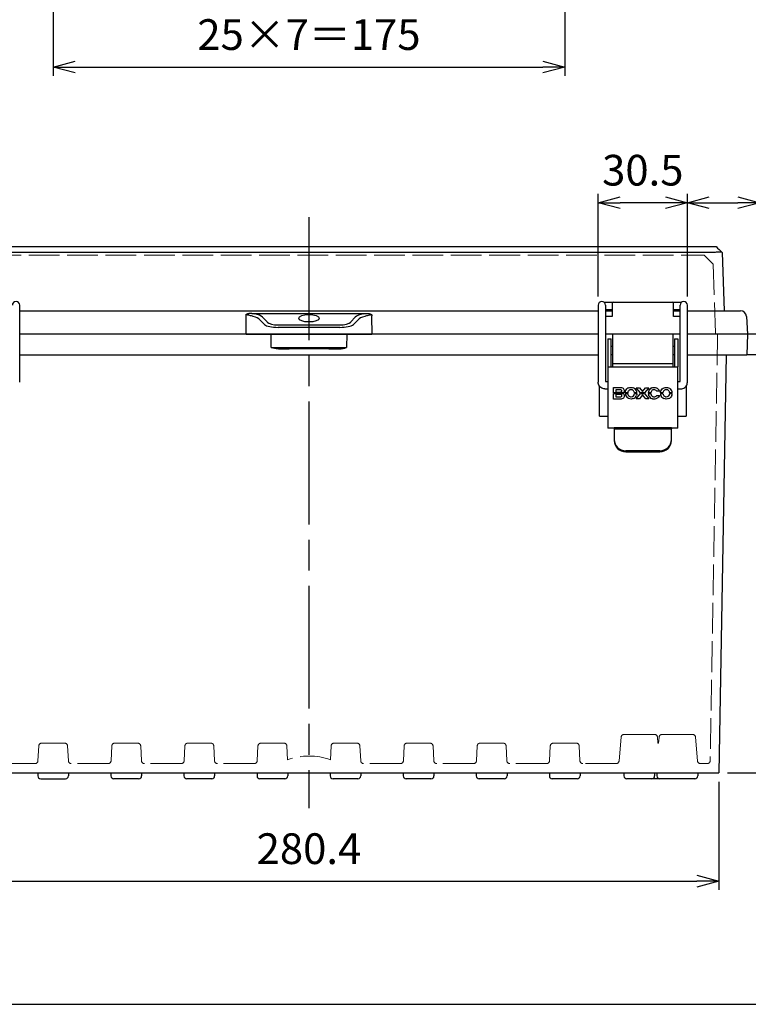
# Model space of a CAD drawing. Units: millimetres. Extents: x 0 to 2871, y 0 to 980.
# Drawn here: x 408 to 657, y 0 to 337 of the extents above; entities that cross this region are included whole.
import ezdxf

# ---------------------------------------------------------------- set-up
doc = ezdxf.new("R2010")
doc.units = ezdxf.units.MM
doc.header["$LTSCALE"] = 3.5
doc.linetypes.add('AM_ISO02W050x2', pattern=[3.75, 3, -0.75])
doc.linetypes.add('AM_ISO08W050', pattern=[18, 12, -1.5, 3, -1.5])
for name, color, linetype, lineweight in [('AM_5', 3, 'Continuous', 25), ('AM_7', 4, 'AM_ISO08W050', 25), ('ﾄｯﾌﾟｶﾊﾞｰ', 7, 'Continuous', 25), ('ﾄｯﾌﾟｶﾊﾞｰ0', 7, 'AM_ISO02W050x2', 13), ('ﾎﾞﾃﾞｨｰ', 2, 'Continuous', 25), ('ﾎﾞﾃﾞｨｰ0', 2, 'AM_ISO02W050x2', 13), ('ﾗｯﾁ', 3, 'Continuous', 25), ('ﾗｯﾁ金具', 6, 'Continuous', 25)]:
    doc.layers.add(name, color=color, linetype=linetype, lineweight=lineweight)
doc.styles.get("Standard").update_dxf_attribs({"font": 'ISOCP.SHX', "bigfont": 'EXTFONT.SHX'})
doc.dimstyles.new('AM_ISO$0', dxfattribs={"dimscale": 3.5, "dimtxt": 3.5, "dimasz": 2.5, "dimexe": 1, "dimexo": 1, "dimgap": 1.5, "dimtad": 1, "dimdec": 1, "dimdsep": 46, "dimtxsty": 'Standard', "dimblk": 'OPEN30', "dimcen": 0, "dimclrd": 3, "dimclre": 3, "dimclrt": 2, "dimadec": 0, "dimazin": 2, "dimtp": 0.1, "dimtm": 0.1, "dimtfac": 0.71, "dimtmove": 0, "dimatfit": 3, "dimldrblk": 'OPEN30', "dimfxl": 0, "dimlwd": -1, "dimlwe": -1, "dimarcsym": 0})

# ---------------------------------------------------------------- blocks, each defined once
blk = doc.blocks.new('TK-A3')
blk.add_lwpolyline([(0, 0), (403, 0), (403, 280), (0, 280)], close=True)
blk = doc.blocks.new('_Open30')
at = {"color": 0, "linetype": 'ByBlock', "lineweight": -2}
for p, q in [((-1, 0.268), (0, 0)), ((0, 0), (-1, -0.268)), ((0, 0), (-1, 0))]:
    blk.add_line(p, q, dxfattribs=at)
blk = doc.blocks.new('*D35')
at = {"layer": 'AM_5', "color": 3, "transparency": 16777216}
for p, q in [((636.02, 242.09), (636.02, 277.11)), ((660.77, 232.11), (660.77, 277.11)), ((643.52, 274.11), (653.27, 274.11)), ((660.77, 274.11), (700.64, 274.11))]:
    blk.add_line(p, q, dxfattribs=at)
at = {"layer": 'Defpoints', "color": 0, "transparency": 16777216}
for p in [(660.77, 274.11), (636.02, 239.09), (660.77, 229.11)]:
    blk.add_point(p, dxfattribs=at)
at = {"layer": 'AM_5', "color": 3, "transparency": 16777216, "xscale": 7.5, "yscale": 7.5, "zscale": 7.5}
for p, rotation in [((636.02, 274.11), 179.9999999994007), ((660.77, 274.11), 359.9999999994008)]:
    blk.add_blockref('_Open30', p, dxfattribs=dict(at, rotation=rotation))
at = {"layer": 'AM_5', "color": 2, "transparency": 16777216, "insert": (684.45, 283.86), "char_height": 10.5, "attachment_point": 5}
blk.add_mtext('24.8', dxfattribs=at)
blk = doc.blocks.new('*D37')
at = {"layer": 'AM_5', "color": 3, "transparency": 16777216}
for p, q in [((419.07, 383.24), (419.07, 317.49)), ((594.07, 383.24), (594.07, 317.49)), ((426.57, 320.49), (586.57, 320.49))]:
    blk.add_line(p, q, dxfattribs=at)
at = {"layer": 'Defpoints', "color": 0, "transparency": 16777216}
for p in [(419.07, 386.24), (594.07, 386.24), (594.07, 320.49)]:
    blk.add_point(p, dxfattribs=at)
at = {"layer": 'AM_5', "color": 3, "transparency": 16777216, "xscale": 7.5, "yscale": 7.5, "zscale": 7.5, "rotation": 180}
blk.add_blockref('_Open30', (419.07, 320.49), dxfattribs=at)
at = {"layer": 'AM_5', "color": 3, "transparency": 16777216, "xscale": 7.5, "yscale": 7.5, "zscale": 7.5}
blk.add_blockref('_Open30', (594.07, 320.49), dxfattribs=at)
at = {"layer": 'AM_5', "color": 2, "transparency": 16777216, "insert": (506.57, 330.24), "char_height": 10.5, "attachment_point": 5}
blk.add_mtext('25×7＝175', dxfattribs=at)
blk = doc.blocks.new('*D54')
at = {"layer": 'AM_5', "color": 3, "transparency": 16777216}
for p, q in [((663.53, 222.11), (693.77, 222.11)), ((690.77, 214.61), (690.77, 86.61)), ((649.76, 79.11), (693.77, 79.11))]:
    blk.add_line(p, q, dxfattribs=at)
at = {"layer": 'Defpoints', "color": 0, "transparency": 16777216}
for p in [(660.53, 222.11), (646.76, 79.11), (690.77, 79.11)]:
    blk.add_point(p, dxfattribs=at)
at = {"layer": 'AM_5', "color": 3, "transparency": 16777216, "xscale": 7.5, "yscale": 7.5, "zscale": 7.5}
for p, rotation in [((690.77, 222.11), 90), ((690.77, 79.11), 270)]:
    blk.add_blockref('_Open30', p, dxfattribs=dict(at, rotation=rotation))
at = {"layer": 'AM_5', "color": 2, "transparency": 16777216, "insert": (681.02, 149.86), "char_height": 10.5, "attachment_point": 5, "rotation": 90}
blk.add_mtext('143', dxfattribs=at)
blk = doc.blocks.new('*D56')
at = {"layer": 'AM_5', "color": 3, "transparency": 16777216}
for p, q in [((605.52, 242.09), (605.52, 277.11)), ((636.02, 242.09), (636.02, 277.11)), ((628.52, 274.11), (613.02, 274.11))]:
    blk.add_line(p, q, dxfattribs=at)
at = {"layer": 'Defpoints', "color": 0, "transparency": 16777216}
for p in [(605.52, 274.11), (605.52, 239.09), (636.02, 239.09)]:
    blk.add_point(p, dxfattribs=at)
at = {"layer": 'AM_5', "color": 3, "transparency": 16777216, "xscale": 7.5, "yscale": 7.5, "zscale": 7.5}
for p, rotation in [((605.52, 274.11), 179.9999999994007), ((636.02, 274.11), 359.9999999994008)]:
    blk.add_blockref('_Open30', p, dxfattribs=dict(at, rotation=rotation))
at = {"layer": 'AM_5', "color": 2, "transparency": 16777216, "insert": (620.77, 283.86), "char_height": 10.5, "attachment_point": 5}
blk.add_mtext('30.5', dxfattribs=at)
blk = doc.blocks.new('*D60')
at = {"layer": 'AM_5', "color": 3, "transparency": 16777216}
for p, q in [((366.39, 76.11), (366.39, 39.11)), ((646.76, 76.11), (646.76, 39.11)), ((373.89, 42.11), (639.26, 42.11))]:
    blk.add_line(p, q, dxfattribs=at)
at = {"layer": 'Defpoints', "color": 0, "transparency": 16777216}
for p in [(366.39, 79.11), (646.76, 79.11), (646.76, 42.11)]:
    blk.add_point(p, dxfattribs=at)
at = {"layer": 'AM_5', "color": 3, "transparency": 16777216, "xscale": 7.5, "yscale": 7.5, "zscale": 7.5, "rotation": 180}
blk.add_blockref('_Open30', (366.39, 42.11), dxfattribs=at)
at = {"layer": 'AM_5', "color": 3, "transparency": 16777216, "xscale": 7.5, "yscale": 7.5, "zscale": 7.5}
blk.add_blockref('_Open30', (646.76, 42.11), dxfattribs=at)
at = {"layer": 'AM_5', "color": 2, "transparency": 16777216, "insert": (506.57, 51.86), "char_height": 10.5, "attachment_point": 5}
blk.add_mtext('280.4', dxfattribs=at)

msp = doc.modelspace()

# ---------------------------------------------------------------- linework, layer by layer
at = {"layer": 'AM_7'}
msp.add_line((506.57, 269.11), (506.57, 67.11), dxfattribs=at)
at = {"layer": 'ﾄｯﾌﾟｶﾊﾞｰ'}
for p, q in [((367.33, 259.11), (645.82, 259.11)), ((644.88, 257.12), (368.27, 257.12)), ((647.88, 257.12), (648.58, 237.11)), ((610.29, 239.63), (610.29, 235.22)), ((610.78, 240.12), (630.81, 240.12)), ((631.31, 235.22), (631.31, 239.63)), ((407.62, 237.11), (605.52, 237.11)), ((487, 236.27), (526.15, 236.27)), ((608.02, 237.11), (610.29, 237.11)), ((631.31, 237.11), (633.52, 237.11)), ((636.02, 237.11), (654.23, 237.11)), ((485.07, 229.11), (485.13, 235.22)), ((491.34, 232.41), (489.79, 234.01)), ((490.73, 234.92), (492.28, 233.32)), ((496.02, 232.33), (517.13, 232.33)), ((520.87, 233.32), (522.42, 234.92)), ((523.36, 234.01), (521.81, 232.41)), ((528.02, 235.22), (528.08, 229.11)), ((610.29, 235.22), (608.02, 235.22)), ((633.52, 235.22), (631.31, 235.22)), ((656.23, 235.22), (656.55, 229.11)), ((485.07, 229.11), (407.62, 229.11)), ((485.07, 229.11), (489.75, 229.11)), ((489.75, 229.11), (491.35, 229.11)), ((491.35, 229.11), (495.87, 229.11)), ((495.87, 229.11), (517.28, 229.11)), ((517.13, 231.48), (496.02, 231.48)), ((517.12, 229.16), (496.03, 229.16)), ((517.28, 229.11), (521.8, 229.11)), ((521.8, 229.11), (523.4, 229.11)), ((523.4, 229.11), (528.08, 229.11)), ((605.52, 229.11), (528.08, 229.11)), ((610.52, 229.11), (608.02, 229.11)), ((633.52, 229.11), (631.02, 229.11)), ((656.55, 229.11), (636.02, 229.11))]:
    msp.add_line(p, q, dxfattribs=at)
for centre, radius, start, end in [((610.78, 239.63), 0.498, 90, 177), ((610.78, 239.63), 0.498, 177, 180), ((630.81, 239.63), 0.498, 3, 90), ((630.81, 239.63), 0.498, 0, 3), ((654.23, 235.11), 2, 3, 90)]:
    msp.add_arc(centre, radius, start, end, dxfattribs=at)
for centre, major_axis, ratio, start_param, end_param in [((482.59, 235.11), (2.52, 0.39), 0.779574, 6.137361, 6.441543), ((485.11, 234.16), (5.97, 0.01), 0.371536, 0.343991, 1.069407), ((528.04, 234.16), (-5.97, 0.01), 0.371536, 5.213779, 5.939194), ((530.56, 235.11), (2.52, -0.39), 0.779574, 2.983235, 3.287417), ((485.11, 233.23), (-4.98, -0.02), 0.456285, 3.483229, 4.208644), ((496.01, 232.9), (-4.98, 0), 0.28447, 0.349756, 1.572113), ((496.01, 233.83), (3.98, 0), 0.377373, 3.492112, 4.714468), ((517.13, 233.83), (3.98, 0), 0.377373, 4.71031, 5.932666), ((517.13, 232.9), (-4.98, 0), 0.28447, 1.56948, 2.791837), ((528.04, 233.23), (4.98, -0.02), 0.456285, 2.074541, 2.799957), ((496.34, 147.69), (0.31, -81.47), 0.061069, 3.141359, 3.173652), ((516.81, 147.69), (-0.31, -81.47), 0.061069, 3.109533, 3.141827)]:
    msp.add_ellipse(centre, major_axis=major_axis, ratio=ratio, start_param=start_param, end_param=end_param, dxfattribs=at)
msp.add_ellipse((506.57, 234.6), major_axis=(-3.5, 0), ratio=0.36397, dxfattribs=at)
for points, knots in [([(647.88, 257.12), (647.88, 257.15), (647.17, 257.16), (646.14, 257.15), (645.75, 257.14), (645.32, 257.13), (644.88, 257.12)], [-1, -1, -1, -1, -0.273817, -0.273817, -0.273817, 0, 0, 0, 0]), ([(487, 236.27), (486.83, 236.27), (486.66, 236.26), (486.32, 236.23), (486.15, 236.21), (485.89, 236.15), (485.8, 236.13), (485.64, 236.08), (485.56, 236.05), (485.41, 236), (485.33, 235.96), (485.18, 235.89), (485.1, 235.85), (485.03, 235.81)], [0, 0, 0, 0, 0.244655, 0.244655, 0.5, 0.5, 0.635575, 0.635575, 0.75, 0.75, 0.875, 0.875, 1, 1, 1, 1]), ([(487.5, 235.23), (487.12, 235.35), (486.73, 235.45), (486.11, 235.61), (485.9, 235.66), (485.47, 235.74), (485.25, 235.78), (485.03, 235.81)], [0, 0, 0, 0, 0.5, 0.5, 0.75, 0.75, 1, 1, 1, 1]), ([(528.12, 235.81), (527.9, 235.78), (527.68, 235.74), (527.25, 235.66), (527.04, 235.61), (526.42, 235.45), (526.03, 235.35), (525.65, 235.23)], [0, 0, 0, 0, 0.25, 0.25, 0.5, 0.5, 1, 1, 1, 1]), ([(526.15, 236.27), (526.32, 236.27), (526.49, 236.26), (526.83, 236.23), (527, 236.21), (527.26, 236.15), (527.35, 236.13), (527.51, 236.08), (527.58, 236.05), (527.74, 236), (527.82, 235.96), (527.97, 235.89), (528.05, 235.85), (528.12, 235.81)], [0, 0, 0, 0, 0.244655, 0.244655, 0.5, 0.5, 0.635575, 0.635575, 0.75, 0.75, 0.875, 0.875, 1, 1, 1, 1])]:
    msp.add_open_spline(points, degree=3, knots=knots, dxfattribs=at)
for points in [[(645.82, 259.11), (646.51, 258.45), (647.19, 257.79), (647.88, 257.13)], [(487, 236.27), (487.34, 236.23), (487.66, 236.18), (487.97, 236.11)], [(525.18, 236.11), (525.49, 236.18), (525.81, 236.23), (526.15, 236.27)]]:
    msp.add_open_spline(points, degree=3, dxfattribs=at)
at = {"layer": 'ﾄｯﾌﾟｶﾊﾞｰ0'}
for p, q in [((371.4, 256.12), (641.75, 256.12)), ((641.75, 256.12), (644.84, 253.13)), ((644.84, 253.13), (645.68, 229.11))]:
    msp.add_line(p, q, dxfattribs=at)
at = {"layer": 'ﾎﾞﾃﾞｨｰ'}
for p, q in [((605.52, 229.11), (407.62, 229.11)), ((493.69, 224.6), (493.66, 229.11)), ((519.48, 229.11), (519.45, 224.6)), ((610.52, 229.11), (608.02, 229.11)), ((633.52, 229.11), (631.02, 229.11)), ((656.57, 229.11), (636.02, 229.11)), ((656.57, 229.11), (656.33, 222.11)), ((660.77, 229.11), (656.57, 229.11)), ((496.14, 224.11), (499.8, 224.11)), ((499.33, 224.6), (500.74, 224.6)), ((501.21, 224.11), (499.8, 224.11)), ((504.37, 224.11), (501.21, 224.11)), ((504.37, 224.6), (508.77, 224.6)), ((508.77, 224.11), (504.37, 224.11)), ((513.34, 224.11), (511.93, 224.11)), ((512.4, 224.6), (513.81, 224.6)), ((513.34, 224.11), (517, 224.11)), ((407.62, 222.11), (605.52, 222.11)), ((636.02, 222.11), (656.33, 222.11)), ((649.25, 222.11), (646.76, 79.11)), ((660.53, 222.11), (656.33, 222.11)), ((605.97, 201.11), (605.97, 211.36)), ((635.57, 211.36), (635.57, 201.11)), ((605.97, 201.11), (608.77, 201.11)), ((632.77, 201.11), (635.57, 201.11)), ((366.39, 79.11), (646.76, 79.11)), ((413.82, 79.11), (413.82, 78.11)), ((424.32, 79.11), (424.32, 78.11)), ((438.82, 79.11), (438.82, 78.11)), ((449.32, 79.11), (449.32, 78.11)), ((463.82, 79.11), (463.82, 78.11)), ((474.32, 79.11), (474.32, 78.11)), ((488.82, 79.11), (488.82, 78.11)), ((499.32, 79.11), (499.32, 78.11)), ((513.82, 79.11), (513.82, 78.11)), ((524.32, 79.11), (524.32, 78.11)), ((538.82, 79.11), (538.82, 78.11)), ((549.32, 79.11), (549.32, 78.11)), ((563.82, 79.11), (563.82, 78.11)), ((574.32, 79.11), (574.32, 78.11)), ((588.82, 79.11), (588.82, 78.11)), ((599.32, 79.11), (599.32, 78.11)), ((614.32, 79.11), (614.32, 78.11)), ((624.82, 79.11), (624.82, 78.11)), ((625.57, 79.11), (625.57, 78.11)), ((639.57, 79.11), (639.57, 78.11)), ((414.82, 77.11), (423.32, 77.11)), ((448.32, 77.11), (439.82, 77.11)), ((473.32, 77.11), (464.82, 77.11)), ((498.32, 77.11), (489.82, 77.11)), ((523.32, 77.11), (514.82, 77.11)), ((548.32, 77.11), (539.82, 77.11)), ((573.32, 77.11), (564.82, 77.11)), ((598.32, 77.11), (589.82, 77.11)), ((623.82, 77.11), (615.32, 77.11)), ((626.57, 77.11), (623.82, 77.11)), ((638.57, 77.11), (626.57, 77.11))]:
    msp.add_line(p, q, dxfattribs=at)
for centre, start, end in [((414.82, 78.11), 180, 270), ((423.32, 78.11), 270, 0), ((439.82, 78.11), 180, 270), ((448.32, 78.11), 270, 0), ((464.82, 78.11), 180, 270), ((473.32, 78.11), 270, 0), ((489.82, 78.11), 180, 270), ((498.32, 78.11), 270, 0), ((514.82, 78.11), 180, 270), ((523.32, 78.11), 270, 0), ((539.82, 78.11), 180, 270), ((548.32, 78.11), 270, 0), ((564.82, 78.11), 180, 270), ((573.32, 78.11), 270, 0), ((589.82, 78.11), 180, 270), ((598.32, 78.11), 270, 0), ((615.32, 78.11), 180, 270), ((623.82, 78.11), 270, 0), ((626.57, 78.11), 180, 270), ((638.57, 78.11), 270, 0)]:
    msp.add_arc(centre, 1, start, end, dxfattribs=at)
for centre, major_axis, start_param, end_param in [((493.68, 224.61), (6, 0), 4.712614, 5.935524), ((519.45, 224.61), (-6, 0), 0.347662, 1.570571)]:
    msp.add_ellipse(centre, major_axis=major_axis, ratio=0.002908, start_param=start_param, end_param=end_param, dxfattribs=at)
for points, knots in [([(496.14, 224.11), (495.72, 224.11), (495.26, 224.19), (494.5, 224.36), (494.17, 224.46), (493.75, 224.58), (493.73, 224.58), (493.69, 224.6)], [0, 0, 0, 0, 0.1275332, 0.1275332, 0.2362959, 0.2362959, 0.2500451, 0.2500451, 0.2500451, 0.2500451]), ([(500.74, 224.6), (500.76, 224.6), (500.78, 224.6), (500.82, 224.6), (500.83, 224.6), (500.9, 224.6), (500.94, 224.6), (501.03, 224.6), (501.09, 224.6), (501.19, 224.6), (501.25, 224.6), (501.37, 224.6), (501.43, 224.6), (501.56, 224.6), (501.63, 224.6), (501.84, 224.6), (501.99, 224.6), (502.15, 224.6), (502.16, 224.6), (502.24, 224.6), (502.33, 224.6), (502.49, 224.6), (502.58, 224.6), (502.66, 224.6), (502.67, 224.6), (502.85, 224.6), (503.02, 224.6), (503.21, 224.6), (503.22, 224.6), (503.32, 224.6), (503.41, 224.6), (503.6, 224.6), (503.69, 224.6), (503.79, 224.6), (503.79, 224.6), (503.9, 224.6), (504, 224.6), (504.15, 224.6), (504.2, 224.6), (504.27, 224.6), (504.3, 224.6), (504.34, 224.6), (504.35, 224.6), (504.37, 224.6)], [0, 0, 0, 0, 0.031612, 0.031612, 0.0625, 0.0625, 0.125, 0.125, 0.188616, 0.188616, 0.25, 0.25, 0.314085, 0.314085, 0.375, 0.375, 0.5, 0.5, 0.502821, 0.502821, 0.565874, 0.565874, 0.625, 0.625, 0.628801, 0.628801, 0.75, 0.75, 0.754397, 0.754397, 0.817148, 0.817148, 0.875, 0.875, 0.880005, 0.880005, 0.94287, 0.94287, 0.974393, 0.974393, 0.990217, 0.990217, 1, 1, 1, 1]), ([(508.77, 224.6), (508.97, 224.6), (509.16, 224.6), (509.36, 224.6), (509.55, 224.6), (509.74, 224.6), (509.93, 224.6), (510.12, 224.6), (510.3, 224.6), (510.48, 224.6), (510.65, 224.6), (510.82, 224.6), (510.98, 224.6), (511.14, 224.6), (511.3, 224.6), (511.44, 224.6), (511.58, 224.6), (511.71, 224.6), (511.83, 224.6), (511.95, 224.6), (512.06, 224.6), (512.15, 224.6), (512.25, 224.6), (512.33, 224.6), (512.4, 224.6)], [0, 0, 0, 0, 0.125283, 0.125283, 0.125283, 0.25, 0.25, 0.25, 0.375, 0.375, 0.375, 0.5, 0.5, 0.5, 0.625, 0.625, 0.625, 0.75, 0.75, 0.75, 0.875, 0.875, 0.875, 1, 1, 1, 1]), ([(511.93, 224.11), (511.87, 224.11), (511.8, 224.11), (511.63, 224.11), (511.54, 224.11), (511.33, 224.11), (511.21, 224.11), (510.97, 224.11), (510.83, 224.11), (510.55, 224.11), (510.41, 224.11), (510.1, 224.11), (509.94, 224.11), (509.61, 224.11), (509.45, 224.11), (509.11, 224.11), (508.94, 224.11), (508.77, 224.11)], [0, 0, 0, 0, 0.125, 0.125, 0.25, 0.25, 0.375, 0.375, 0.5, 0.5, 0.625, 0.625, 0.75, 0.75, 0.8749619, 0.8749619, 1, 1, 1, 1]), ([(517, 224.11), (517.42, 224.11), (517.88, 224.19), (518.64, 224.36), (518.97, 224.46), (519.39, 224.58), (519.41, 224.58), (519.45, 224.6)], [-0.2560976, -0.2560976, -0.2560976, -0.2560976, -0.1178815, -0.1178815, 0, 0, 0.0149019, 0.0149019, 0.0149019, 0.0149019])]:
    msp.add_open_spline(points, degree=3, knots=knots, dxfattribs=at)
at = {"layer": 'ﾎﾞﾃﾞｨｰ0'}
for p, q in [((646.37, 229.11), (643.83, 83.3)), ((613.37, 91.4), (612.65, 83.23)), ((614.37, 92.31), (624.78, 92.31)), ((625.78, 91.4), (625.96, 89.31)), ((626.37, 91.4), (626.19, 89.31)), ((627.37, 92.31), (637.78, 92.31)), ((638.78, 91.4), (639.49, 83.23)), ((414.14, 88.37), (413.87, 83.26)), ((423.01, 89.31), (415.14, 89.31)), ((424.01, 88.37), (424.27, 83.26)), ((439.14, 88.37), (438.87, 83.26)), ((448.01, 89.31), (440.14, 89.31)), ((449.01, 88.37), (449.27, 83.26)), ((464.14, 88.37), (463.87, 83.26)), ((473.01, 89.31), (465.14, 89.31)), ((474.01, 88.37), (474.27, 83.26)), ((489.14, 88.37), (488.87, 83.26)), ((498.01, 89.31), (490.14, 89.31)), ((499.01, 88.37), (499.25, 83.64)), ((514.14, 88.37), (513.89, 83.64)), ((523.01, 89.31), (515.14, 89.31)), ((524.01, 88.37), (524.27, 83.26)), ((539.14, 88.37), (538.87, 83.26)), ((548.01, 89.31), (540.14, 89.31)), ((549.01, 88.37), (549.27, 83.26)), ((564.14, 88.37), (563.87, 83.26)), ((573.01, 89.31), (565.14, 89.31)), ((574.01, 88.37), (574.27, 83.26)), ((589.14, 88.37), (588.87, 83.26)), ((598.01, 89.31), (590.14, 89.31)), ((599.01, 88.37), (599.27, 83.26)), ((626.19, 89.31), (625.96, 89.31)), ((412.88, 82.31), (401.49, 82.31)), ((437.88, 82.31), (425.27, 82.31)), ((462.88, 82.31), (450.27, 82.31)), ((487.88, 82.31), (475.27, 82.31)), ((537.88, 82.31), (525.27, 82.31)), ((562.88, 82.31), (550.27, 82.31)), ((587.88, 82.31), (575.27, 82.31)), ((611.66, 82.31), (600.27, 82.31)), ((642.83, 82.31), (640.49, 82.31))]:
    msp.add_line(p, q, dxfattribs=at)
for centre, radius, start, end in [((614.37, 91.31), 1, 90, 175), ((624.78, 91.31), 1, 5, 90), ((627.37, 91.31), 1, 90, 175), ((637.78, 91.31), 1, 5, 90), ((415.14, 88.31), 1, 90, 177), ((423.01, 88.31), 1, 3, 90), ((440.14, 88.31), 1, 90, 177), ((448.01, 88.31), 1, 3, 90), ((465.14, 88.31), 1, 90, 177), ((473.01, 88.31), 1, 3, 90), ((490.14, 88.31), 1, 90, 177), ((498.01, 88.31), 1, 3, 90), ((515.14, 88.31), 1, 90, 177), ((523.01, 88.31), 1, 3, 90), ((540.14, 88.31), 1, 90, 177), ((548.01, 88.31), 1, 3, 90), ((565.14, 88.31), 1, 90, 177), ((573.01, 88.31), 1, 3, 90), ((590.14, 88.31), 1, 90, 177), ((598.01, 88.31), 1, 3, 90), ((506.57, 62.72), 22.17, 70.721, 109.279), ((412.88, 83.31), 1, 270, 357), ((425.27, 83.31), 1, 183, 270), ((437.88, 83.31), 1, 270, 357), ((450.27, 83.31), 1, 183, 270), ((462.88, 83.31), 1, 270, 357), ((475.27, 83.31), 1, 183, 270), ((487.88, 83.31), 1, 270, 357), ((525.27, 83.31), 1, 183, 270), ((537.88, 83.31), 1, 270, 357), ((550.27, 83.31), 1, 183, 270), ((562.88, 83.31), 1, 270, 357), ((575.27, 83.31), 1, 183, 270), ((587.88, 83.31), 1, 270, 357), ((600.27, 83.31), 1, 183, 270), ((611.66, 83.31), 1, 270, 355), ((640.49, 83.31), 1, 185, 270), ((642.83, 83.31), 1, 270, 359)]:
    msp.add_arc(centre, radius, start, end, dxfattribs=at)
at = {"layer": 'ﾗｯﾁ'}
for p, q in [((610.52, 219.11), (610.52, 229.11)), ((631.02, 229.11), (610.52, 229.11)), ((631.02, 229.11), (631.02, 219.11)), ((610.52, 219.11), (631.02, 219.11)), ((610.52, 217.96), (610.52, 219.11)), ((631.02, 219.11), (631.02, 217.96))]:
    msp.add_line(p, q, dxfattribs=at)
at = {"layer": 'ﾗｯﾁ金具'}
for p, q in [((407.62, 212.71), (407.62, 239.09)), ((605.52, 239.09), (605.52, 212.71)), ((610.42, 239.97), (607.77, 239.97)), ((608.02, 239.09), (608.02, 212.96)), ((633.77, 239.97), (631.17, 239.97)), ((633.52, 212.96), (633.52, 239.09)), ((636.02, 212.71), (636.02, 239.09)), ((610.29, 237.47), (608.02, 237.47)), ((633.52, 237.47), (631.31, 237.47)), ((608.77, 227.56), (609.97, 227.56)), ((608.77, 227.56), (608.77, 217.96)), ((609.97, 217.96), (609.97, 227.56)), ((631.57, 227.56), (632.77, 227.56)), ((631.57, 227.56), (631.57, 217.96)), ((632.77, 227.56), (632.77, 217.96)), ((609.97, 225.06), (610.52, 225.06)), ((631.02, 225.06), (631.57, 225.06)), ((609.97, 222.16), (610.52, 222.16)), ((631.02, 222.16), (631.57, 222.16)), ((608.77, 217.96), (632.77, 217.96)), ((608.77, 217.96), (608.77, 196.96)), ((632.77, 196.96), (632.77, 217.96)), ((608.02, 212.96), (608.77, 212.96)), ((632.77, 212.96), (633.53, 212.96)), ((607.77, 210.46), (608.77, 210.46)), ((610.77, 209.09), (610.77, 210.95)), ((610.77, 210.95), (612.81, 210.95)), ((614.15, 209.09), (610.77, 209.09)), ((610.77, 206.96), (610.77, 208.84)), ((610.77, 208.84), (614.16, 208.84)), ((611.58, 210.17), (611.58, 209.36)), ((613.07, 210.17), (611.58, 210.17)), ((611.58, 209.36), (613.06, 209.36)), ((615.62, 209.09), (614.76, 209.09)), ((614.76, 208.84), (615.62, 208.84)), ((618.77, 209.09), (617.92, 209.09)), ((617.92, 208.84), (618.77, 208.84)), ((618.5, 207.07), (620.01, 208.84)), ((619.98, 209.09), (618.54, 210.79)), ((618.54, 210.79), (619.65, 210.79)), ((619.65, 210.79), (620.7, 209.52)), ((621.41, 209.09), (619.98, 209.09)), ((620.01, 208.84), (621.38, 208.84)), ((620.7, 209.52), (621.72, 210.79)), ((621.38, 208.84), (622.88, 207.07)), ((622.85, 210.79), (621.41, 209.09)), ((621.72, 210.79), (622.85, 210.79)), ((623.5, 209.09), (622.64, 209.09)), ((622.65, 208.84), (623.5, 208.84)), ((626.5, 209.67), (625.57, 209.67)), ((627.67, 209.09), (626.82, 209.09)), ((626.82, 208.84), (627.68, 208.84)), ((630.83, 209.09), (629.98, 209.09)), ((629.98, 208.84), (630.83, 208.84)), ((632.77, 210.46), (633.77, 210.46)), ((613.08, 206.96), (610.77, 206.96)), ((613.07, 208.58), (611.58, 208.58)), ((611.58, 208.58), (611.58, 207.75)), ((611.58, 207.75), (613.06, 207.75)), ((619.6, 207.07), (618.5, 207.07)), ((620.7, 208.37), (619.6, 207.07)), ((621.76, 207.07), (620.7, 208.37)), ((622.88, 207.07), (621.76, 207.07)), ((625.54, 208.2), (626.51, 208.2)), ((610.97, 196.96), (608.77, 196.96)), ((630.57, 197.13), (610.97, 197.13)), ((610.97, 197.13), (610.97, 196.8)), ((610.97, 196.8), (630.57, 196.8)), ((610.97, 196.8), (610.97, 193.09)), ((630.57, 197.13), (630.57, 196.8)), ((632.77, 196.96), (630.57, 196.96)), ((630.57, 193.09), (630.57, 196.8)), ((610.97, 193.09), (610.97, 192.74)), ((630.57, 192.74), (630.57, 193.09)), ((614.97, 189.32), (626.57, 189.32)), ((614.97, 188.96), (614.97, 189.32)), ((614.97, 188.96), (626.57, 188.96)), ((626.57, 189.32), (626.57, 188.96))]:
    msp.add_line(p, q, dxfattribs=at)
for centre in [(406.37, 239.09), (606.77, 239.09), (634.77, 239.09)]:
    msp.add_arc(centre, 1.25, 0, 180, dxfattribs=at)
for centre, major_axis, ratio, start_param, end_param in [((608.35, 215.78), (5.12, -6.29), 0.247417, 6.084387, 6.279699), ((611.93, 207.42), (-1.45, -2.68), 0.436867, 3.071724, 3.373401), ((613.92, 209.11), (0.4, 0.335), 0.328696, 5.036951, 5.581302), ((639.79, 219.33), (24.85, 11.21), 0.267086, 3.041609, 3.122974), ((628.12, 194.09), (-12.58, 16.47), 0.307471, 6.199902, 6.319213), ((617.72, 208.52), (1.97, -1.04), 0.722566, 3.223264, 3.442335), ((618.59, 210.83), (2.68, 2.68), 0.485194, 2.757002, 2.921317), ((624.93, 202.9), (9.09, -6.79), 0.321665, 3.089196, 3.220067), ((607.94, 119.79), (-9.07, -90.34), 0.086308, 3.062147, 3.114909), ((580.4, 134.68), (37.27, 76.08), 0.149232, 6.235, 6.29572), ((612.13, 207.51), (5.76, 1.79), 0.434209, 0.043586, 0.207301), ((596.36, 197.67), (22.17, 12.27), 0.281922, 6.255092, 6.364913), ((595.11, 201.56), (23.57, 8.04), 0.272485, 6.206608, 6.306786), ((1038.96, 97.65), (416.25, -111.84), 0.066914, 3.132273, 3.155296), ((1387.06, 455.05), (764.32, 246.75), 0.051397, 3.128557, 3.14335), ((670.68, 186.94), (47.85, -22.88), 0.191234, 3.072199, 3.150189), ((659.5, 147.77), (-35.83, 62.94), 0.163965, 6.262308, 6.326271), ((632.84, 212.87), (9.22, 4.49), 0.338403, 3.009192, 3.109023), ((632.08, 195.83), (7.98, -14.2), 0.239425, 3.1108, 3.221487), ((616.48, 169.6), (-8.46, -40.53), 0.14109, 3.018671, 3.102354), ((638.29, 212.92), (11.32, 4.75), 0.399178, 3.003462, 3.125282), ((629.42, 208.8), (1.66, -0.64), 0.835597, 3.139665, 3.379337), ((629.38, 209.62), (-1.37, -1.52), 0.675813, 5.72106, 5.945623), ((632.57, 206.45), (4.7, -3.2), 0.454033, 3.047199, 3.232561), ((631.18, 203.84), (2.84, -6.22), 0.370964, 3.123703, 3.293831), ((627.45, 190.57), (-1.61, -19.56), 0.184256, 2.967185, 3.080785), ((606.96, 196.64), (23.61, 13.31), 0.273898, 6.254255, 6.359993), ((616.32, 205.22), (14.43, 4.32), 0.350567, 6.198068, 6.327178), ((422.39, 286.07), (208.32, -77.82), 0.094629, 6.28218, 6.31146), ((604.78, 218.54), (8.69, -10.67), 0.189019, 6.130363, 6.280453), ((611.91, 205.76), (-1.46, -2.75), 0.431312, 3.066748, 3.366867), ((660.51, 234.32), (45.47, 26.39), 0.197508, 3.108332, 3.178228), ((622.44, 223.18), (-6.1, -15.34), 0.254912, 6.169799, 6.27703), ((527.37, 384.22), (-90.3, 177.05), 0.103986, 3.136258, 3.176321), ((602.27, 216.1), (16.29, -8.05), 0.330232, 6.194201, 6.316268), ((635.43, 216.67), (12.4, 8.93), 0.365584, 3.042592, 3.173032), ((651.53, 253.65), (27.92, 46.43), 0.19746, 3.085425, 3.164106), ((641.52, 223.21), (17.75, 15.05), 0.212865, 3.066525, 3.159145), ((622.28, 217.4), (2.69, -9.62), 0.295771, 0.062663, 0.224533), ((681.7, 303.76), (53.87, 96.56), 0.132346, 3.096911, 3.153853), ((630.69, 214.03), (-2.27, -6.21), 0.403468, 6.092451, 6.261384), ((619.87, 226.4), (-9.87, 19.23), 0.315886, 3.124757, 3.246214), ((614.97, 193.09), (-4, 0), 0.943198, 0, 1.570796), ((614.97, 192.74), (4, 0), 0.943198, 3.141593, 4.712389), ((626.57, 193.09), (-4, 0), 0.943198, 1.570796, 3.141593), ((626.57, 192.74), (4, 0), 0.943198, 4.712389, 6.283185)]:
    msp.add_ellipse(centre, major_axis=major_axis, ratio=ratio, start_param=start_param, end_param=end_param, dxfattribs=at)
for points, knots in [([(607.66, 239.97), (607.68, 239.97), (607.7, 239.97), (607.74, 239.97), (607.76, 239.97), (607.77, 239.97)], [4.5911327, 4.5911327, 4.5911327, 4.5911327, 4.6623675, 4.6623675, 4.712389, 4.712389, 4.712389, 4.712389]), ([(633.89, 239.97), (633.87, 239.97), (633.84, 239.97), (633.81, 239.97), (633.79, 239.97), (633.77, 239.97)], [1.4495401, 1.4495401, 1.4495401, 1.4495401, 1.5207749, 1.5207749, 1.5707963, 1.5707963, 1.5707963, 1.5707963]), ([(607.77, 210.46), (607.54, 210.46), (607.3, 210.5), (606.86, 210.65), (606.64, 210.75), (606.26, 211.03), (606.09, 211.2), (605.82, 211.58), (605.71, 211.79), (605.56, 212.24), (605.52, 212.48), (605.52, 212.71)], [1.570796, 1.570796, 1.570796, 1.570796, 1.884956, 1.884956, 2.199115, 2.199115, 2.513274, 2.513274, 2.827433, 2.827433, 3.141593, 3.141593, 3.141593, 3.141593]), ([(633.77, 210.46), (634.01, 210.46), (634.25, 210.5), (634.69, 210.65), (634.91, 210.75), (635.29, 211.03), (635.46, 211.2), (635.73, 211.58), (635.84, 211.79), (635.99, 212.24), (636.02, 212.48), (636.02, 212.71)], [4.712389, 4.712389, 4.712389, 4.712389, 5.026548, 5.026548, 5.340708, 5.340708, 5.654867, 5.654867, 5.969026, 5.969026, 6.283185, 6.283185, 6.283185, 6.283185]), ([(613.46, 209.49), (613.56, 209.56), (613.6, 209.66), (613.6, 209.87), (613.56, 209.96), (613.45, 210.05)], [0, 0, 0, 0, 0.5, 0.5, 1, 1, 1, 1]), ([(614.33, 210.25), (614.39, 210.1), (614.41, 209.92), (614.41, 209.76), (614.41, 209.63), (614.38, 209.44), (614.3, 209.28)], [0, 0, 0, 0, 0.512168, 0.512168, 0.512168, 1, 1, 1, 1]), ([(616, 210.82), (616.24, 210.92), (616.49, 210.97), (617.03, 210.97), (617.28, 210.92), (617.52, 210.82)], [0, 0, 0, 0, 0.5, 0.5, 1, 1, 1, 1]), ([(617.22, 210.07), (617.09, 210.13), (616.93, 210.16), (616.75, 210.16), (616.61, 210.16), (616.45, 210.13), (616.32, 210.08)], [0, 0, 0, 0, 0.50969, 0.50969, 0.50969, 1, 1, 1, 1]), ([(623.88, 210.82), (624.11, 210.91), (624.34, 210.96), (624.65, 210.96), (624.93, 210.96), (625.13, 210.91), (625.29, 210.86), (625.44, 210.81), (625.56, 210.75), (625.72, 210.65)], [0, 0, 0, 0, 0.466707, 0.466707, 0.466707, 0.750883, 0.750883, 0.750883, 1, 1, 1, 1]), ([(625.15, 210.05), (625, 210.12), (624.83, 210.15), (624.64, 210.15), (624.5, 210.15), (624.33, 210.12), (624.21, 210.08)], [0, 0, 0, 0, 0.516449, 0.516449, 0.516449, 1, 1, 1, 1]), ([(628.06, 210.82), (628.3, 210.92), (628.55, 210.97), (629.09, 210.97), (629.34, 210.92), (629.58, 210.82)], [0, 0, 0, 0, 0.5, 0.5, 1, 1, 1, 1]), ([(629.28, 210.07), (629.15, 210.13), (628.99, 210.16), (628.81, 210.16), (628.66, 210.16), (628.51, 210.13), (628.38, 210.08)], [0, 0, 0, 0, 0.510317, 0.510317, 0.510317, 1, 1, 1, 1]), ([(613.46, 207.87), (613.56, 207.95), (613.6, 208.04), (613.6, 208.17), (613.6, 208.26), (613.55, 208.38), (613.45, 208.45)], [-1, -1, -1, -1, -0.481157, -0.481157, -0.481157, 0, 0, 0, 0]), ([(614.27, 208.66), (614.36, 208.5), (614.42, 208.29), (614.42, 207.98), (614.42, 207.85), (614.37, 207.7)], [0, 0, 0, 0, 0.5, 0.5, 1, 1, 1, 1]), ([(617.57, 207.12), (617.31, 207), (617.04, 206.95), (616.46, 206.95), (616.19, 207.01), (615.93, 207.12)], [0, 0, 0, 0, 0.5, 0.5, 1, 1, 1, 1]), ([(616.31, 207.85), (616.45, 207.78), (616.6, 207.75), (616.75, 207.75), (617.09, 207.75), (617.37, 207.87), (617.59, 208.1)], [0, 0, 0, 0, 0.5, 0.5, 0.5, 1, 1, 1, 1]), ([(625.7, 207.24), (625.44, 207.07), (625.14, 206.97), (624.84, 206.94), (624.78, 206.94), (624.71, 206.93), (624.64, 206.93), (624.4, 206.93), (624.07, 207), (623.82, 207.11)], [0, 0, 0, 0, 0.428034, 0.428034, 0.428034, 0.525307, 0.525307, 0.525307, 1, 1, 1, 1]), ([(624.2, 207.83), (624.34, 207.77), (624.48, 207.74), (624.64, 207.74), (624.86, 207.74), (624.99, 207.77), (625.14, 207.85)], [0, 0, 0, 0, 0.482673, 0.482673, 0.482673, 1, 1, 1, 1]), ([(629.63, 207.12), (629.37, 207), (629.1, 206.95), (628.52, 206.95), (628.25, 207.01), (627.99, 207.12)], [0, 0, 0, 0, 0.5, 0.5, 1, 1, 1, 1]), ([(628.37, 207.85), (628.51, 207.78), (628.66, 207.75), (628.81, 207.75), (629.15, 207.75), (629.43, 207.87), (629.65, 208.1)], [0, 0, 0, 0, 0.5, 0.5, 0.5, 1, 1, 1, 1])]:
    msp.add_open_spline(points, degree=3, knots=knots, dxfattribs=at)
for points in [[(612.81, 210.95), (613.12, 210.95), (613.33, 210.95), (613.54, 210.89)], [(613.54, 210.89), (613.76, 210.82), (613.9, 210.76), (614.03, 210.64)], [(614.03, 210.64), (614.16, 210.52), (614.27, 210.4), (614.33, 210.25)], [(614.16, 208.84), (614.2, 208.79), (614.24, 208.73), (614.27, 208.66)], [(614.76, 209.09), (614.77, 209.32), (614.82, 209.54), (614.91, 209.75)], [(614.91, 209.75), (615.01, 210), (615.16, 210.22), (615.36, 210.41)], [(616.32, 210.08), (616.19, 210.03), (616.07, 209.95), (615.97, 209.83)], [(617.59, 208.1), (617.79, 208.3), (617.89, 208.54), (617.92, 208.84)], [(617.92, 209.09), (617.91, 209.2), (617.89, 209.31), (617.85, 209.41)], [(618.77, 208.84), (618.75, 208.63), (618.71, 208.42), (618.64, 208.23)], [(623.58, 209.43), (623.54, 209.32), (623.51, 209.21), (623.5, 209.09)], [(623.85, 209.83), (623.73, 209.71), (623.64, 209.58), (623.58, 209.43)], [(625.72, 210.65), (626.04, 210.43), (626.3, 210.1), (626.5, 209.67)], [(626.82, 209.09), (626.83, 209.32), (626.88, 209.54), (626.97, 209.75)], [(626.97, 209.75), (627.07, 210), (627.22, 210.22), (627.42, 210.41)], [(627.42, 210.41), (627.6, 210.59), (627.82, 210.73), (628.06, 210.82)], [(629.58, 210.82), (629.82, 210.73), (630.04, 210.59), (630.23, 210.4)], [(629.65, 208.1), (629.84, 208.3), (629.95, 208.54), (629.98, 208.84)], [(629.91, 209.41), (629.85, 209.54), (629.77, 209.67), (629.66, 209.78)], [(629.98, 209.09), (629.97, 209.2), (629.95, 209.31), (629.91, 209.41)], [(613.65, 207.02), (613.42, 206.95), (613.25, 206.96), (613.08, 206.96)], [(614.12, 207.3), (613.98, 207.17), (613.87, 207.09), (613.65, 207.02)], [(614.37, 207.7), (614.31, 207.56), (614.25, 207.43), (614.12, 207.3)], [(615.93, 207.12), (615.68, 207.24), (615.45, 207.4), (615.26, 207.62)], [(615.69, 208.5), (615.74, 208.35), (615.82, 208.22), (615.94, 208.11)], [(623.82, 208.1), (623.94, 207.98), (624.06, 207.89), (624.2, 207.83)], [(626.51, 208.2), (626.29, 207.77), (626.02, 207.45), (625.7, 207.24)], [(627.31, 207.62), (627.15, 207.8), (627.03, 208.01), (626.94, 208.24)], [(627.75, 208.5), (627.8, 208.35), (627.88, 208.22), (627.99, 208.11)], [(630.7, 208.23), (630.61, 208), (630.48, 207.79), (630.31, 207.6)]]:
    msp.add_open_spline(points, degree=3, dxfattribs=at)

# ---------------------------------------------------------------- block references
at = {"lineweight": 0, "xscale": 3.5, "yscale": 3.5, "zscale": 3.5}
msp.add_blockref('TK-A3', (0, 0), dxfattribs=at)

# ---------------------------------------------------------------- dimensions: what is measured, and where the dimension line sits
at = {"layer": 'AM_5'}
dim = msp.add_linear_dim(base=(594.07, 320.49), p1=(419.07, 386.24), p2=(594.07, 386.24), text='25×7＝<>', dimstyle='AM_ISO$0', override={"dimscale": 3}, dxfattribs=at)
dim.commit()
dim.dimension.update_dxf_attribs({"geometry": '*D37', "text_midpoint": (506.57, 320.49), "dimtype": 160})
for base, p1, p2, angle, picture, middle in [((605.52, 274.11), (636.02, 239.09), (605.52, 239.09), 180, '*D56', (620.77, 274.11)), ((690.77, 79.11), (660.53, 222.11), (646.76, 79.11), 90, '*D54', (690.77, 149.86))]:
    dim = msp.add_linear_dim(base=base, p1=p1, p2=p2, angle=angle, dimstyle='AM_ISO$0', override={"dimscale": 3}, dxfattribs=at)
    dim.commit()
    dim.dimension.update_dxf_attribs({"geometry": picture, "text_midpoint": middle, "dimtype": 160})
dim = msp.add_linear_dim(base=(660.77, 274.11), p1=(636.02, 239.09), p2=(660.77, 229.11), angle=180, text='24.8', dimstyle='AM_ISO$0', override={"dimscale": 3}, dxfattribs=at)
dim.commit()
dim.dimension.update_dxf_attribs({"geometry": '*D35', "text_midpoint": (684.45, 283.86)})
dim = msp.add_linear_dim(base=(646.76, 42.11), p1=(366.39, 79.11), p2=(646.76, 79.11), dimstyle='AM_ISO$0', override={"dimscale": 3}, dxfattribs=at)
dim.commit()
dim.dimension.update_dxf_attribs({"geometry": '*D60', "text_midpoint": (506.57, 51.86)})

doc.saveas('drawing.dxf')
